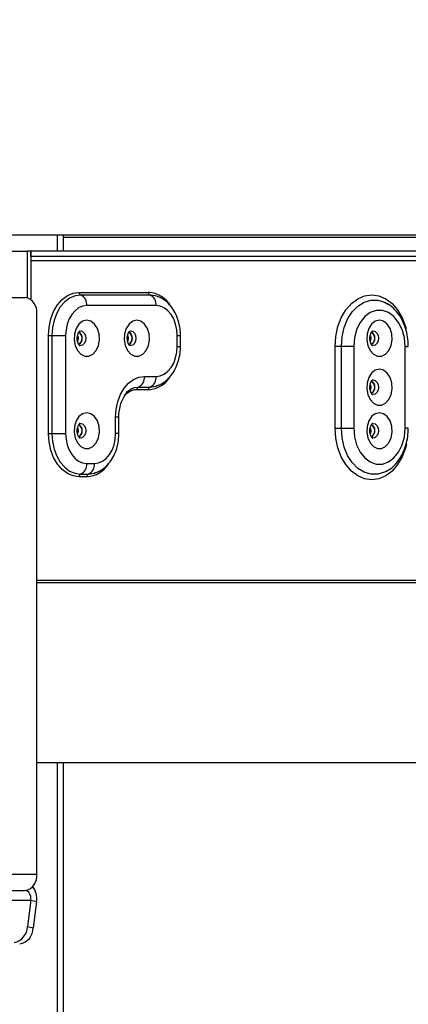
# Model space of a CAD drawing. Units: millimetres. Extents: x 111 to 5788, y 163 to 4088.
# Drawn here: x 3695 to 3767, y 2242 to 2423 of the extents above; entities that cross this region are included whole.
import ezdxf

# ---------------------------------------------------------------- set-up
doc = ezdxf.new("R2010")
doc.units = ezdxf.units.MM
doc.header["$LTSCALE"] = 20
doc.layers.add('FORMAT', color=7, linetype='Continuous')
doc.styles.add('SLDTEXTSTYLE0', font='TXT', dxfattribs={"width": 0.75})
doc.dimstyles.new('SLDDIMSTYLE0', dxfattribs={"dimtxt": 52.916667, "dimasz": 26, "dimexe": 0, "dimexo": 0.0625, "dimgap": 13.229167, "dimtad": 1, "dimdec": 0, "dimrnd": 1e-09, "dimzin": 12, "dimdsep": 46, "dimtxsty": 'SLDTEXTSTYLE0', "dimsah": 1, "dimcen": 0.09, "dimadec": 0, "dimazin": 3, "dimtfac": 1, "dimtdec": 0, "dimtofl": 0, "dimtmove": 0, "dimatfit": 3, "dimfxl": 0, "dimfrac": 2, "dimtolj": 1, "dimtzin": 12, "dimarcsym": 0})

# ---------------------------------------------------------------- blocks, each defined once
blk = doc.blocks.new('_D_6')
at = {"layer": 'FORMAT'}
for p, q in [((3248.21, 2365.48), (3248.21, 1839.18)), ((3897.91, 2362.98), (3897.91, 1839.18)), ((3434.27, 2039.25), (3418.17, 2039.25)), ((3418.17, 2039.25), (3418.17, 1940.47)), ((3616.43, 2039.25), (3632.52, 2039.25)), ((3632.52, 2039.25), (3632.52, 1940.47)), ((3562.93, 2028.34), (3516.75, 1951.38)), ((3418.17, 1940.47), (3434.27, 1940.47)), ((3632.52, 1940.47), (3616.43, 1940.47)), ((3897.91, 1859.18), (3248.21, 1859.18))]:
    blk.add_line(p, q, dxfattribs=at)
for points in [[(3248.21, 1859.18), (3274.21, 1854.18), (3274.21, 1864.18)], [(3897.91, 1859.18), (3871.91, 1864.18), (3871.91, 1854.18)]]:
    blk.add_solid(points, dxfattribs=at)
at = {"layer": 'FORMAT', "attachment_point": 1, "style": 'SLDTEXTSTYLE0'}
for s, insert, char_height in [('9', (3512.47, 2037.61), 37.04), ('"', (3594.58, 2018.9), 52.92), ('25', (3434.27, 2018.9), 52.917), ('16', (3539.84, 1988.22), 37.042), ('650mm', (3400.55, 1927.4), 52.917)]:
    blk.add_mtext(s, dxfattribs=dict(at, insert=insert, char_height=char_height))
blk = doc.blocks.new('_D_8')
at = {"layer": 'FORMAT'}
for p, q in [((3394.31, 3064.53), (4492.78, 3064.53)), ((4472.78, 2133.98), (4472.78, 3064.53)), ((4292.72, 2783.45), (4292.72, 2799.54)), ((4292.72, 2799.54), (4391.5, 2799.54)), ((4391.5, 2799.54), (4391.5, 2783.45)), ((4303.63, 2757.31), (4380.59, 2711.14)), ((4292.72, 2628.66), (4292.72, 2612.56)), ((4391.5, 2612.56), (4391.5, 2628.66)), ((4292.72, 2612.56), (4391.5, 2612.56)), ((3473.05, 2133.98), (4492.78, 2133.98))]:
    blk.add_line(p, q, dxfattribs=at)
for points in [[(4472.78, 3064.53), (4467.78, 3038.53), (4477.78, 3038.53)], [(4472.78, 2133.98), (4477.78, 2159.98), (4467.78, 2159.98)]]:
    blk.add_solid(points, dxfattribs=at)
at = {"layer": 'FORMAT', "attachment_point": 1, "rotation": 90, "style": 'SLDTEXTSTYLE0'}
for s, insert, char_height in [('931mm', (4404.57, 2581.26), 52.917), ('"', (4313.07, 2761.59), 52.92), ('8', (4343.75, 2734.23), 37.04), ('5', (4294.36, 2706.86), 37.04), ('36', (4313.07, 2628.66), 52.917)]:
    blk.add_mtext(s, dxfattribs=dict(at, insert=insert, char_height=char_height))

msp = doc.modelspace()

# ---------------------------------------------------------------- linework, layer by layer
at = {"color": 7, "linetype": 'Continuous', "lineweight": 25}
for p, q in [((3248.41, 2382.98), (3956.41, 2382.98)), ((3703.41, 2382.98), (3703.41, 2379.98)), ((3790.17, 2382.48), (3703.41, 2382.48)), ((3689.82, 2379.98), (3696.8, 2379.98)), ((3696.8, 2379.98), (3696.8, 2371.43)), ((3697.51, 2379.98), (3696.8, 2379.98)), ((3697.51, 2379.98), (3697.51, 2371.23)), ((3826.2, 2379.98), (3697.51, 2379.98)), ((3697.51, 2378.98), (3697.51, 2379.98)), ((3826.2, 2378.98), (3697.51, 2378.98)), ((3686.55, 2371.48), (3696.45, 2371.48)), ((3697.3, 2371.23), (3697.51, 2371.23)), ((3706.35, 2372.42), (3719.08, 2372.42)), ((3719.36, 2371.93), (3706.63, 2371.93)), ((3720.49, 2369.98), (3707.76, 2369.98)), ((3762.9, 2370.34), (3763.06, 2370.26)), ((3698.57, 2265.48), (3698.57, 2368.48)), ((3700.73, 2346.48), (3700.73, 2364.48)), ((3700.73, 2364.48), (3701.36, 2364.48)), ((3701.36, 2364.48), (3703.87, 2364.48)), ((3701.36, 2364.48), (3701.36, 2346.48)), ((3703.87, 2364.48), (3703.87, 2346.48)), ((3706.44, 2365.3), (3706.64, 2365.33)), ((3715.63, 2365.3), (3715.83, 2365.33)), ((3724.38, 2362.48), (3724.38, 2364.48)), ((3724.96, 2362.48), (3724.96, 2364.48)), ((3760.18, 2365.3), (3760.38, 2365.33)), ((3753.37, 2347.48), (3753.37, 2362.48)), ((3754.51, 2362.48), (3753.37, 2362.48)), ((3756.78, 2362.48), (3754.51, 2362.48)), ((3754.51, 2347.48), (3754.51, 2362.48)), ((3756.78, 2362.48), (3756.78, 2347.48)), ((3766.22, 2347.48), (3766.22, 2362.48)), ((3718.37, 2356.98), (3720.49, 2356.98)), ((3760.18, 2356.3), (3760.38, 2356.33)), ((3719.08, 2354.53), (3716.95, 2354.53)), ((3717.24, 2355.02), (3719.36, 2355.02)), ((3713.06, 2346.48), (3713.06, 2349.48)), ((3713.65, 2346.48), (3713.65, 2349.48)), ((3706.44, 2348.3), (3706.64, 2348.33)), ((3753.37, 2347.48), (3754.51, 2347.48)), ((3754.51, 2347.48), (3756.78, 2347.48)), ((3760.18, 2348.3), (3760.38, 2348.33)), ((3700.73, 2346.48), (3701.36, 2346.48)), ((3701.36, 2346.48), (3703.87, 2346.48)), ((3707.76, 2340.98), (3709.18, 2340.98)), ((3707.76, 2338.53), (3706.35, 2338.53)), ((3706.63, 2339.02), (3708.04, 2339.02)), ((3763.02, 2339.7), (3762.75, 2339.51)), ((3698.57, 2285.98), (3794.77, 2285.98)), ((3703.41, 2285.98), (3703.41, 2164.48)), ((3659.68, 2265.48), (3698.57, 2265.48)), ((3657.56, 2262.48), (3696.45, 2262.48)), ((3697.49, 2260.71), (3696.89, 2255.86)), ((3697.49, 2260.71), (3698.54, 2260.45)), ((3698.54, 2260.45), (3697.93, 2255.6)), ((3696.89, 2255.86), (3697.93, 2255.6))]:
    msp.add_line(p, q, dxfattribs=at)
at = {"color": 8, "linetype": 'Continuous', "lineweight": 25}
for p, q in [((3702.41, 2379.98), (3702.41, 2382.98)), ((3824.43, 2378.18), (3697.51, 2378.18)), ((3724.38, 2364.48), (3724.96, 2364.48)), ((3724.38, 2362.48), (3724.96, 2362.48)), ((3766.22, 2362.48), (3766.8, 2362.48)), ((3713.65, 2349.48), (3713.06, 2349.48)), ((3766.8, 2347.48), (3766.22, 2347.48)), ((3713.65, 2346.48), (3713.06, 2346.48)), ((3824.43, 2319.47), (3698.57, 2319.47)), ((3824.4, 2319.05), (3698.57, 2319.05)), ((3702.41, 2164.48), (3702.41, 2285.98)), ((3669.45, 2260.71), (3697.49, 2260.71))]:
    msp.add_line(p, q, dxfattribs=at)
at = {"color": 7, "linetype": 'Continuous', "lineweight": 25, "flags": 128}
for points in [[(3700.73, 2364.48), (3700.83, 2366.03), (3701.15, 2367.52), (3701.67, 2368.89), (3702.37, 2370.1), (3703.22, 2371.09), (3704.2, 2371.82), (3705.25, 2372.27), (3706.35, 2372.42)], [(3706.63, 2371.93), (3705.6, 2371.79), (3704.61, 2371.37), (3703.7, 2370.68), (3702.9, 2369.75), (3702.24, 2368.62), (3701.76, 2367.33), (3701.46, 2365.93), (3701.36, 2364.48)], [(3720.59, 2371.73), (3720.39, 2371.79), (3719.36, 2371.93)], [(3707.76, 2369.98), (3707, 2369.87), (3706.27, 2369.56), (3705.6, 2369.05), (3705.01, 2368.36), (3704.53, 2367.53), (3704.17, 2366.58), (3703.95, 2365.55), (3703.87, 2364.48)], [(3724.38, 2364.48), (3724.3, 2365.55), (3724.08, 2366.58), (3723.72, 2367.53), (3723.24, 2368.36), (3722.65, 2369.05), (3721.98, 2369.56), (3721.25, 2369.87), (3720.49, 2369.98)], [(3766.22, 2362.48), (3766.08, 2364.07), (3765.68, 2365.58), (3765.03, 2366.9), (3764.18, 2367.97), (3763.17, 2368.71), (3762.07, 2369.1), (3760.93, 2369.1), (3759.83, 2368.71), (3758.82, 2367.97), (3757.97, 2366.9), (3757.32, 2365.58), (3756.92, 2364.07), (3756.78, 2362.48)], [(3707.76, 2367.29), (3707, 2367.11), (3706.32, 2366.59), (3705.8, 2365.79), (3705.49, 2364.79), (3705.43, 2363.7), (3705.62, 2362.65), (3706.04, 2361.73), (3706.65, 2361.06), (3707.38, 2360.71), (3708.15, 2360.71), (3708.88, 2361.06), (3709.48, 2361.73), (3709.91, 2362.65), (3710.09, 2363.7), (3710.03, 2364.79), (3709.72, 2365.79), (3709.2, 2366.59), (3708.52, 2367.11), (3707.76, 2367.29)], [(3716.95, 2367.29), (3716.19, 2367.11), (3715.52, 2366.59), (3714.99, 2365.79), (3714.68, 2364.79), (3714.62, 2363.7), (3714.81, 2362.65), (3715.23, 2361.73), (3715.84, 2361.06), (3716.57, 2360.71), (3717.34, 2360.71), (3718.07, 2361.06), (3718.68, 2361.73), (3719.1, 2362.65), (3719.29, 2363.7), (3719.22, 2364.79), (3718.91, 2365.79), (3718.39, 2366.59), (3717.71, 2367.11), (3716.95, 2367.29)], [(3761.5, 2367.29), (3760.74, 2367.11), (3760.06, 2366.59), (3759.54, 2365.79), (3759.23, 2364.79), (3759.17, 2363.7), (3759.36, 2362.65), (3759.78, 2361.73), (3760.39, 2361.06), (3761.12, 2360.71), (3761.89, 2360.71), (3762.62, 2361.06), (3763.22, 2361.73), (3763.65, 2362.65), (3763.84, 2363.7), (3763.77, 2364.79), (3763.46, 2365.79), (3762.94, 2366.59), (3762.26, 2367.11), (3761.5, 2367.29)], [(3706.16, 2363.98), (3706.1, 2363.54), (3706.07, 2363.46)], [(3706.08, 2364.48), (3706.1, 2364.41), (3706.16, 2363.98)], [(3706.67, 2364.73), (3706.66, 2364.74), (3706.63, 2364.85)], [(3715.27, 2364.48), (3715.29, 2364.41), (3715.35, 2363.98)], [(3715.35, 2363.98), (3715.29, 2363.54), (3715.27, 2363.46)], [(3715.86, 2364.73), (3715.86, 2364.74), (3715.82, 2364.85)], [(3759.9, 2363.98), (3759.84, 2363.54), (3759.81, 2363.46)], [(3759.82, 2364.48), (3759.84, 2364.41), (3759.9, 2363.98)], [(3760.41, 2364.73), (3760.4, 2364.74), (3760.37, 2364.85)], [(3706.63, 2363.1), (3706.66, 2363.21), (3706.67, 2363.23)], [(3715.82, 2363.1), (3715.86, 2363.21), (3715.86, 2363.23)], [(3720.49, 2356.98), (3721.25, 2357.08), (3721.98, 2357.39), (3722.65, 2357.9), (3723.24, 2358.59), (3723.72, 2359.42), (3724.08, 2360.37), (3724.3, 2361.4), (3724.38, 2362.48)], [(3760.37, 2363.1), (3760.4, 2363.21), (3760.41, 2363.23)], [(3761.5, 2358.29), (3760.74, 2358.11), (3760.06, 2357.59), (3759.54, 2356.79), (3759.23, 2355.79), (3759.17, 2354.7), (3759.36, 2353.65), (3759.78, 2352.73), (3760.39, 2352.06), (3761.12, 2351.71), (3761.89, 2351.71), (3762.62, 2352.06), (3763.22, 2352.73), (3763.65, 2353.65), (3763.84, 2354.7), (3763.77, 2355.79), (3763.46, 2356.79), (3762.94, 2357.59), (3762.26, 2358.11), (3761.5, 2358.29)], [(3713.06, 2349.48), (3713.17, 2350.94), (3713.47, 2352.35), (3713.96, 2353.64), (3714.62, 2354.78), (3715.42, 2355.71), (3716.34, 2356.4), (3717.33, 2356.83), (3718.37, 2356.98)], [(3715.93, 2354.7), (3716.47, 2354.91), (3717.24, 2355.02)], [(3719.36, 2355.02), (3720.39, 2355.16), (3720.53, 2355.2)], [(3759.9, 2354.98), (3759.84, 2354.54), (3759.81, 2354.46)], [(3759.82, 2355.48), (3759.84, 2355.41), (3759.9, 2354.98)], [(3760.41, 2355.73), (3760.4, 2355.74), (3760.37, 2355.85)], [(3714.99, 2354.01), (3715.06, 2354.08), (3715.26, 2354.26)], [(3760.37, 2354.1), (3760.4, 2354.21), (3760.41, 2354.23)], [(3707.76, 2350.29), (3707, 2350.11), (3706.32, 2349.59), (3705.8, 2348.79), (3705.49, 2347.79), (3705.43, 2346.7), (3705.62, 2345.65), (3706.04, 2344.73), (3706.65, 2344.06), (3707.38, 2343.71), (3708.15, 2343.71), (3708.88, 2344.06), (3709.48, 2344.73), (3709.91, 2345.65), (3710.09, 2346.7), (3710.03, 2347.79), (3709.72, 2348.79), (3709.2, 2349.59), (3708.52, 2350.11), (3707.76, 2350.29)], [(3761.5, 2350.29), (3760.74, 2350.11), (3760.06, 2349.59), (3759.54, 2348.79), (3759.23, 2347.79), (3759.17, 2346.7), (3759.36, 2345.65), (3759.78, 2344.73), (3760.39, 2344.06), (3761.12, 2343.71), (3761.89, 2343.71), (3762.62, 2344.06), (3763.22, 2344.73), (3763.65, 2345.65), (3763.84, 2346.7), (3763.77, 2347.79), (3763.46, 2348.79), (3762.94, 2349.59), (3762.26, 2350.11), (3761.5, 2350.29)], [(3706.08, 2347.48), (3706.1, 2347.41), (3706.16, 2346.98)], [(3706.67, 2347.73), (3706.66, 2347.74), (3706.63, 2347.85)], [(3756.78, 2347.48), (3756.92, 2345.88), (3757.32, 2344.37), (3757.97, 2343.05), (3758.82, 2341.98), (3759.83, 2341.24), (3760.93, 2340.85), (3762.07, 2340.85), (3763.17, 2341.24), (3764.18, 2341.98), (3765.03, 2343.05), (3765.68, 2344.37), (3766.08, 2345.88), (3766.22, 2347.48)], [(3759.82, 2347.48), (3759.84, 2347.41), (3759.9, 2346.98)], [(3760.41, 2347.73), (3760.4, 2347.74), (3760.37, 2347.85)], [(3706.35, 2338.53), (3705.25, 2338.68), (3704.2, 2339.13), (3703.22, 2339.87), (3702.37, 2340.85), (3701.67, 2342.06), (3701.15, 2343.43), (3700.83, 2344.92), (3700.73, 2346.48)], [(3701.36, 2346.48), (3701.46, 2345.02), (3701.76, 2343.62), (3702.24, 2342.33), (3702.9, 2341.2), (3703.7, 2340.27), (3704.61, 2339.58), (3705.6, 2339.16), (3706.63, 2339.02)], [(3703.87, 2346.48), (3703.95, 2345.4), (3704.17, 2344.37), (3704.53, 2343.42), (3705.01, 2342.59), (3705.6, 2341.9), (3706.27, 2341.39), (3707, 2341.08), (3707.76, 2340.98)], [(3706.16, 2346.98), (3706.1, 2346.54), (3706.07, 2346.46)], [(3706.63, 2346.1), (3706.66, 2346.21), (3706.67, 2346.23)], [(3709.18, 2340.98), (3709.93, 2341.08), (3710.66, 2341.39), (3711.34, 2341.9), (3711.93, 2342.59), (3712.41, 2343.42), (3712.77, 2344.37), (3712.99, 2345.4), (3713.06, 2346.48)], [(3759.9, 2346.98), (3759.84, 2346.54), (3759.81, 2346.46)], [(3760.37, 2346.1), (3760.4, 2346.21), (3760.41, 2346.23)], [(3708.04, 2339.02), (3709.07, 2339.16), (3709.22, 2339.2)], [(3697.49, 2260.71), (3697.51, 2261.04), (3697.47, 2261.36), (3697.39, 2261.67), (3697.26, 2261.94), (3697.09, 2262.17), (3696.9, 2262.33), (3696.68, 2262.44), (3696.45, 2262.48)]]:
    msp.add_lwpolyline(points, dxfattribs=at)
at = {"color": 8, "linetype": 'Continuous', "lineweight": 25, "flags": 128}
for points in [[(3753.37, 2362.48), (3753.5, 2364.33), (3753.88, 2366.11), (3754.5, 2367.75), (3755.34, 2369.19), (3756.36, 2370.37), (3757.52, 2371.25), (3758.78, 2371.79), (3760.09, 2371.98), (3761.4, 2371.79), (3762.66, 2371.25), (3763.82, 2370.37), (3764.84, 2369.19), (3765.67, 2367.75), (3766.29, 2366.11), (3766.41, 2365.69)], [(3754.51, 2362.48), (3754.64, 2364.25), (3755.03, 2365.96), (3755.66, 2367.51), (3756.51, 2368.83), (3757.53, 2369.89), (3758.69, 2370.61), (3759.93, 2370.99), (3761.19, 2370.99), (3762.43, 2370.61), (3763.06, 2370.27)], [(3706.64, 2365.33), (3707, 2365.23), (3707.31, 2364.93), (3707.52, 2364.49), (3707.59, 2363.98), (3707.52, 2363.46), (3707.31, 2363.02), (3707, 2362.73), (3706.64, 2362.62), (3706.44, 2362.65)], [(3715.83, 2365.33), (3716.19, 2365.23), (3716.5, 2364.93), (3716.71, 2364.49), (3716.79, 2363.98), (3716.71, 2363.46), (3716.5, 2363.02), (3716.19, 2362.73), (3715.83, 2362.62), (3715.63, 2362.65)], [(3760.38, 2365.33), (3760.74, 2365.23), (3761.05, 2364.93), (3761.26, 2364.49), (3761.33, 2363.98), (3761.26, 2363.46), (3761.05, 2363.02), (3760.74, 2362.73), (3760.38, 2362.62), (3760.18, 2362.65)], [(3760.38, 2356.33), (3760.74, 2356.23), (3761.05, 2355.93), (3761.26, 2355.49), (3761.33, 2354.98), (3761.26, 2354.46), (3761.05, 2354.02), (3760.74, 2353.73), (3760.38, 2353.62), (3760.18, 2353.65)], [(3706.64, 2348.33), (3707, 2348.23), (3707.31, 2347.93), (3707.52, 2347.49), (3707.59, 2346.98), (3707.52, 2346.46), (3707.31, 2346.02), (3707, 2345.73), (3706.64, 2345.62), (3706.44, 2345.65)], [(3766.47, 2344.51), (3766.29, 2343.84), (3765.67, 2342.2), (3764.84, 2340.76), (3763.82, 2339.58), (3762.66, 2338.7), (3761.4, 2338.16), (3760.09, 2337.98), (3758.78, 2338.16), (3757.52, 2338.7), (3756.36, 2339.58), (3755.34, 2340.76), (3754.5, 2342.2), (3753.88, 2343.84), (3753.5, 2345.62), (3753.37, 2347.48)], [(3762.8, 2339.53), (3762.43, 2339.34), (3761.19, 2338.97), (3759.93, 2338.97), (3758.69, 2339.34), (3757.53, 2340.06), (3756.51, 2341.12), (3755.66, 2342.45), (3755.03, 2343.99), (3754.64, 2345.7), (3754.51, 2347.48)], [(3760.38, 2348.33), (3760.74, 2348.23), (3761.05, 2347.93), (3761.26, 2347.49), (3761.33, 2346.98), (3761.26, 2346.46), (3761.05, 2346.02), (3760.74, 2345.73), (3760.38, 2345.62), (3760.18, 2345.65)]]:
    msp.add_lwpolyline(points, dxfattribs=at)
at = {"color": 7, "linetype": 'Continuous', "lineweight": 25}
for centre, radius, start, end in [((3695.92, 2368.85), 2.68, 351.9505, 78.5782), ((3706.83, 2372.38), 0.488, 174.5881, 245.4119), ((3705.82, 2370.16), 1.95, 354.5881, 65.4119), ((3719.56, 2372.38), 0.488, 174.5881, 245.4119), ((3718.55, 2370.16), 1.95, 354.5881, 65.4119), ((3705.64, 2363.97), 1.26, 299.9019, 60.445), ((3705.61, 2363.98), 1.33, 300.7177, 59.0816), ((3714.83, 2363.97), 1.26, 299.9019, 60.445), ((3714.81, 2363.98), 1.33, 300.7177, 59.0816), ((3759.38, 2363.97), 1.26, 299.9019, 60.445), ((3759.35, 2363.98), 1.33, 300.7177, 59.0816), ((3716.42, 2356.79), 1.95, 294.5881, 5.4119), ((3718.55, 2356.79), 1.95, 294.5881, 5.4119), ((3717.44, 2354.57), 0.488, 114.5881, 185.4119), ((3719.56, 2354.57), 0.488, 114.5881, 185.4119), ((3759.38, 2354.97), 1.26, 299.9019, 60.445), ((3759.35, 2354.98), 1.33, 300.7177, 59.0816), ((3705.64, 2346.97), 1.26, 299.9019, 60.445), ((3705.61, 2346.98), 1.33, 300.7177, 59.0816), ((3759.38, 2346.97), 1.26, 299.9019, 60.445), ((3759.35, 2346.98), 1.33, 300.7177, 59.0816), ((3705.82, 2340.79), 1.95, 294.5881, 5.4119), ((3707.23, 2340.79), 1.95, 294.5881, 5.4119), ((3706.83, 2338.57), 0.488, 114.5881, 185.4119), ((3708.25, 2338.57), 0.488, 114.5881, 185.4119), ((3695.92, 2265.1), 2.68, 281.4218, 8.0495), ((3694.87, 2261.02), 3.71, 351.3012, 36.5078), ((3693.82, 2255.92), 3.07, 280.8493, 358.9093), ((3694.87, 2255.66), 3.07, 280.8493, 358.9093)]:
    msp.add_arc(centre, radius, start, end, dxfattribs=at)
at = {"color": 8, "linetype": 'Continuous', "lineweight": 25}
for centre, radius, start, end in [((3718.69, 2367.18), 5.26, 30.4478, 85.7727), ((3718.77, 2359.62), 5.1, 273.4826, 327.8752), ((3717.09, 2351.42), 3.11, 92.581, 144.6595), ((3707.45, 2343.62), 5.1, 273.4826, 327.8752)]:
    msp.add_arc(centre, radius, start, end, dxfattribs=at)
at = {"color": 7, "linetype": 'Continuous', "lineweight": 25}
for points, knots in [([(3724.96, 2364.48), (3724.96, 2364.76), (3724.94, 2365.57), (3724.7, 2366.88), (3724.2, 2368.33), (3723.45, 2369.62), (3722.51, 2370.65), (3721.55, 2371.36), (3720.9, 2371.59), (3720.62, 2371.69)], [0, 0, 0, 0, 0.090419, 0.253324, 0.417658, 0.58348, 0.749686, 0.896067, 1, 1, 1, 1]), ([(3766.8, 2362.48), (3766.8, 2362.78), (3766.78, 2363.65), (3766.55, 2365.05), (3766.05, 2366.62), (3765.32, 2368.05), (3764.36, 2369.25), (3763.51, 2370.04), (3762.95, 2370.31), (3762.82, 2370.37)], [0, 0, 0, 0, 0.093473, 0.263358, 0.434331, 0.606461, 0.779261, 0.950867, 1, 1, 1, 1]), ([(3706.45, 2362.64), (3706.46, 2362.64), (3706.49, 2362.64), (3706.39, 2362.68), (3706.25, 2362.89), (3706.1, 2363.24), (3706.01, 2363.7), (3706, 2364.2), (3706.09, 2364.68), (3706.24, 2365.05), (3706.39, 2365.27), (3706.48, 2365.31), (3706.46, 2365.31), (3706.45, 2365.31)], [0, 0, 0, 0, 0.0133778, 0.1346238, 0.2346234, 0.3371763, 0.4402369, 0.5467954, 0.6548775, 0.7614672, 0.8666676, 0.9781841, 1, 1, 1, 1]), ([(3715.65, 2362.64), (3715.65, 2362.64), (3715.68, 2362.64), (3715.59, 2362.68), (3715.44, 2362.89), (3715.29, 2363.24), (3715.2, 2363.7), (3715.19, 2364.2), (3715.28, 2364.68), (3715.43, 2365.05), (3715.59, 2365.27), (3715.67, 2365.31), (3715.65, 2365.31), (3715.64, 2365.31)], [0, 0, 0, 0, 0.013378, 0.134624, 0.234623, 0.337176, 0.440237, 0.546795, 0.654877, 0.761467, 0.866668, 0.978184, 1, 1, 1, 1]), ([(3760.19, 2362.64), (3760.2, 2362.64), (3760.23, 2362.64), (3760.14, 2362.68), (3759.99, 2362.89), (3759.84, 2363.24), (3759.75, 2363.7), (3759.74, 2364.2), (3759.83, 2364.68), (3759.98, 2365.05), (3760.13, 2365.27), (3760.22, 2365.31), (3760.2, 2365.31), (3760.19, 2365.31)], [0, 0, 0, 0, 0.013378, 0.134624, 0.234623, 0.337176, 0.440237, 0.546795, 0.654877, 0.761467, 0.866668, 0.978184, 1, 1, 1, 1]), ([(3720.54, 2355.25), (3720.72, 2355.29), (3721.29, 2355.45), (3722.16, 2356.02), (3723.11, 2356.91), (3723.89, 2358.04), (3724.49, 2359.36), (3724.86, 2360.81), (3724.96, 2361.87), (3724.96, 2362.42), (3724.96, 2362.48)], [0, 0, 0, 0, 0.066213, 0.211525, 0.360021, 0.513113, 0.670181, 0.829542, 0.982127, 1, 1, 1, 1]), ([(3760.19, 2353.64), (3760.2, 2353.64), (3760.23, 2353.64), (3760.14, 2353.68), (3759.99, 2353.89), (3759.84, 2354.24), (3759.75, 2354.7), (3759.74, 2355.2), (3759.83, 2355.68), (3759.98, 2356.05), (3760.13, 2356.27), (3760.22, 2356.31), (3760.2, 2356.31), (3760.19, 2356.31)], [0, 0, 0, 0, 0.013378, 0.134624, 0.234623, 0.337176, 0.440237, 0.546795, 0.654877, 0.761467, 0.866668, 0.978184, 1, 1, 1, 1]), ([(3713.65, 2349.48), (3713.66, 2349.69), (3713.67, 2350.35), (3713.84, 2351.41), (3714.22, 2352.57), (3714.74, 2353.54), (3715.34, 2354.27), (3715.93, 2354.72), (3716.27, 2354.83), (3716.42, 2354.87)], [0, 0, 0, 0, 0.08057, 0.241388, 0.40142, 0.560009, 0.717738, 0.876378, 1, 1, 1, 1]), ([(3706.45, 2345.64), (3706.46, 2345.64), (3706.49, 2345.64), (3706.39, 2345.68), (3706.25, 2345.89), (3706.1, 2346.24), (3706.01, 2346.7), (3706, 2347.2), (3706.09, 2347.68), (3706.24, 2348.05), (3706.39, 2348.27), (3706.48, 2348.31), (3706.46, 2348.31), (3706.45, 2348.31)], [0, 0, 0, 0, 0.0133778, 0.1346238, 0.2346234, 0.3371763, 0.4402369, 0.5467954, 0.6548775, 0.7614672, 0.8666676, 0.9781841, 1, 1, 1, 1]), ([(3760.19, 2345.64), (3760.2, 2345.64), (3760.23, 2345.64), (3760.14, 2345.68), (3759.99, 2345.89), (3759.84, 2346.24), (3759.75, 2346.7), (3759.74, 2347.2), (3759.83, 2347.68), (3759.98, 2348.05), (3760.13, 2348.27), (3760.22, 2348.31), (3760.2, 2348.31), (3760.19, 2348.31)], [0, 0, 0, 0, 0.013378, 0.134624, 0.234623, 0.337176, 0.440237, 0.546795, 0.654877, 0.761467, 0.866668, 0.978184, 1, 1, 1, 1]), ([(3762.8, 2339.57), (3762.97, 2339.65), (3763.53, 2339.93), (3764.36, 2340.7), (3765.26, 2341.83), (3765.99, 2343.18), (3766.5, 2344.7), (3766.77, 2346.16), (3766.79, 2347.09), (3766.8, 2347.48)], [0, 0, 0, 0, 0.065089, 0.222162, 0.38343, 0.548495, 0.715908, 0.884279, 1, 1, 1, 1]), ([(3709.23, 2339.25), (3709.41, 2339.29), (3709.98, 2339.45), (3710.85, 2340.02), (3711.8, 2340.91), (3712.58, 2342.04), (3713.18, 2343.36), (3713.55, 2344.81), (3713.65, 2345.87), (3713.65, 2346.42), (3713.65, 2346.48)], [0, 0, 0, 0, 0.066213, 0.211525, 0.360021, 0.513113, 0.670181, 0.829542, 0.982127, 1, 1, 1, 1])]:
    msp.add_open_spline(points, degree=3, knots=knots, dxfattribs=at)

# ---------------------------------------------------------------- dimensions: what is measured, and where the dimension line sits
at = {"layer": 'FORMAT'}
dim = msp.add_linear_dim(base=(4472.78, 3064.53), p1=(3453.05, 2133.98), p2=(3374.31, 3064.53), angle=90, dimstyle='SLDDIMSTYLE0', dxfattribs=at)
dim.commit()
dim.dimension.update_dxf_attribs({"geometry": '_D_8', "text_midpoint": (4472.78, 2706.05), "dimtype": 160})
dim = msp.add_linear_dim(base=(3248.21, 1859.18), p1=(3897.91, 2382.98), p2=(3248.21, 2385.48), dimstyle='SLDDIMSTYLE0', dxfattribs=at)
dim.commit()
dim.dimension.update_dxf_attribs({"geometry": '_D_6', "text_midpoint": (3525.35, 1859.18), "dimtype": 160})

doc.saveas('drawing.dxf')
